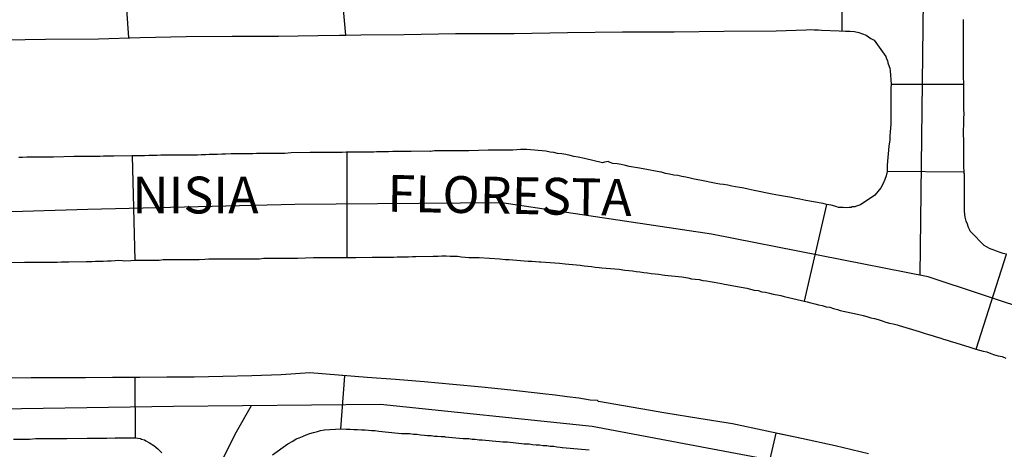
# Model space of a CAD drawing. Units: millimetres. Extents: x 185545 to 187957, y 1663200 to 1665975.
# Drawn here: x 186155 to 186222, y 1663555 to 1663584 of the extents above; entities that cross this region are included whole.
import ezdxf
from ezdxf.enums import TextEntityAlignment as Align

# ---------------------------------------------------------------- set-up
doc = ezdxf.new("R2010")
doc.units = ezdxf.units.MM
for name, color, linetype in [('V-CANTEIRO', 3, 'Continuous'), ('V-CRUZAMENTO', 1, 'Continuous'), ('V-EIXO_DE_LOGRADOURO', 3, 'Continuous'), ('V-NOME_DOS_LOGRADOUROS', 7, 'Continuous'), ('V-QUADRA', 6, 'Continuous')]:
    doc.layers.add(name, color=color, linetype=linetype)

msp = doc.modelspace()

# ---------------------------------------------------------------- linework, layer by layer
at = {"layer": 'V-CANTEIRO'}
for points in [[(186154.25, 1663582.5), (186157.02, 1663582.53), (186160.6, 1663582.56), (186163.43, 1663582.65), (186166.56, 1663582.72), (186169.69, 1663582.73), (186172.84, 1663582.74), (186175.49, 1663582.79), (186178.42, 1663582.82), (186181.35, 1663582.85), (186184.85, 1663582.92), (186188.83, 1663582.93), (186192.45, 1663582.98), (186196.19, 1663583.03), (186199.69, 1663583.04), (186203.05, 1663583.09), (186206.61, 1663583.1), (186208.64, 1663583.17), (186208.93, 1663583.19), (186209.19, 1663583.17), (186209.49, 1663583.17), (186209.68, 1663583.15), (186210.89, 1663583.11), (186211.32, 1663583.09), (186211.62, 1663583.09), (186211.92, 1663583.06), (186212.22, 1663582.98), (186212.47, 1663582.89), (186212.73, 1663582.81), (186213.03, 1663582.59), (186213.26, 1663582.47), (186214.05, 1663581.36), (186214.09, 1663581.25), (186214.16, 1663581.08), (186214.2, 1663580.93), (186214.28, 1663580.68), (186214.33, 1663580.57), (186214.35, 1663580.38), (186214.37, 1663580.08), (186214.39, 1663579.78), (186214.41, 1663579.48), (186214.39, 1663579.18), (186214.39, 1663578.89), (186214.39, 1663578.78), (186214.39, 1663577.48), (186214.39, 1663577.05), (186214.39, 1663576.79), (186214.37, 1663576.5), (186214.35, 1663576.24), (186214.33, 1663575.98), (186214.33, 1663575.68), (186214.28, 1663575.43), (186214.27, 1663575.28), (186214.15, 1663573.98), (186214.15, 1663573.55), (186214.07, 1663573.25), (186213.98, 1663573), (186213.88, 1663572.74), (186213.71, 1663572.44), (186213.52, 1663572.19), (186213.3, 1663571.95), (186212.34, 1663571.28), (186212, 1663571.18), (186211.96, 1663571.16), (186211.77, 1663571.16), (186211.7, 1663571.11), (186211.57, 1663571.11), (186211.41, 1663571.09), (186211.15, 1663571.11), (186210.85, 1663571.11), (186210.74, 1663571.16), (186210.6, 1663571.2), (186210.34, 1663571.26), (186210.04, 1663571.31), (186210.04, 1663571.31), (186209.8, 1663571.37), (186208.63, 1663571.58), (186208.21, 1663571.67), (186207.95, 1663571.71), (186207.65, 1663571.78), (186207.39, 1663571.82), (186207.1, 1663571.88), (186206.84, 1663571.92), (186206.58, 1663571.97), (186206.35, 1663572.01), (186205.13, 1663572.25), (186204.71, 1663572.35), (186204.41, 1663572.42), (186204.15, 1663572.46), (186203.85, 1663572.5), (186203.6, 1663572.56), (186203.34, 1663572.63), (186203.04, 1663572.67), (186202.78, 1663572.69), (186202.55, 1663572.74), (186201.42, 1663572.97), (186201.04, 1663573.03), (186200.78, 1663573.1), (186200.48, 1663573.16), (186200.22, 1663573.2), (186199.93, 1663573.27), (186199.67, 1663573.31), (186199.37, 1663573.38), (186199.11, 1663573.42), (186198.82, 1663573.51), (186198.79, 1663573.51), (186197.58, 1663573.72), (186197.19, 1663573.8), (186196.9, 1663573.85), (186196.64, 1663573.89), (186196.38, 1663573.95), (186196.08, 1663574.02), (186195.83, 1663574.06), (186195.53, 1663574.1), (186195.27, 1663574.19), (186195.23, 1663574.23), (186194.97, 1663574.19), (186194.82, 1663574.15), (186193.61, 1663574.44), (186193.18, 1663574.53), (186192.88, 1663574.57), (186192.63, 1663574.64), (186192.33, 1663574.7), (186192.07, 1663574.74), (186191.77, 1663574.78), (186191.52, 1663574.83), (186191.26, 1663574.87), (186190.98, 1663574.94), (186189.68, 1663575.04), (186189.26, 1663575.04), (186189, 1663575.02), (186188.74, 1663575), (186188.45, 1663575), (186188.19, 1663575), (186187.89, 1663575), (186187.63, 1663575), (186187.34, 1663575), (186187.08, 1663575), (186187.06, 1663575), (186185.76, 1663574.95), (186185.33, 1663574.95), (186185.07, 1663574.95), (186184.77, 1663574.95), (186184.52, 1663574.95), (186184.26, 1663574.95), (186183.96, 1663574.95), (186183.71, 1663574.95), (186183.41, 1663574.95), (186183.15, 1663574.91), (186183.09, 1663574.92), (186181.83, 1663574.91), (186181.4, 1663574.91), (186181.15, 1663574.91), (186180.85, 1663574.91), (186180.59, 1663574.91), (186180.29, 1663574.89), (186180.04, 1663574.89), (186179.78, 1663574.89), (186179.48, 1663574.89), (186179.29, 1663574.87), (186177.82, 1663574.87), (186177.43, 1663574.87), (186177.14, 1663574.85), (186176.88, 1663574.85), (186176.62, 1663574.85), (186176.32, 1663574.85), (186176.07, 1663574.83), (186175.77, 1663574.83), (186175.51, 1663574.83), (186175.21, 1663574.83), (186174.98, 1663574.83), (186173.68, 1663574.81), (186173.25, 1663574.78), (186173, 1663574.78), (186172.74, 1663574.78), (186172.74, 1663574.78), (186172.44, 1663574.78), (186172.18, 1663574.78), (186171.89, 1663574.78), (186171.63, 1663574.78), (186171.33, 1663574.78), (186171.08, 1663574.76), (186170.88, 1663574.75), (186169.62, 1663574.74), (186169.24, 1663574.72), (186168.98, 1663574.72), (186168.69, 1663574.7), (186168.43, 1663574.7), (186168.13, 1663574.7), (186167.87, 1663574.68), (186167.58, 1663574.68), (186167.32, 1663574.66), (186167.06, 1663574.66), (186166.91, 1663574.66), (186165.78, 1663574.66), (186165.4, 1663574.66), (186165.14, 1663574.66), (186164.84, 1663574.66), (186164.59, 1663574.64), (186164.29, 1663574.64), (186164.03, 1663574.64), (186163.73, 1663574.61), (186163.48, 1663574.61), (186163.22, 1663574.61), (186162.92, 1663574.61), (186162.9, 1663574.62), (186161.64, 1663574.59), (186161.22, 1663574.59), (186160.96, 1663574.59), (186160.7, 1663574.57), (186160.41, 1663574.57), (186160.15, 1663574.57), (186159.85, 1663574.57), (186159.59, 1663574.57), (186159.3, 1663574.57), (186159.04, 1663574.57), (186158.93, 1663574.58), (186157.55, 1663574.53), (186157.12, 1663574.53), (186156.86, 1663574.53), (186156.56, 1663574.53), (186156.31, 1663574.53), (186156.01, 1663574.53), (186155.75, 1663574.53), (186155.45, 1663574.51), (186155.2, 1663574.51)], [(186154.37, 1663567.36), (186155.58, 1663567.4), (186155.97, 1663567.4), (186156.22, 1663567.4), (186156.48, 1663567.4), (186156.78, 1663567.4), (186157.03, 1663567.4), (186157.29, 1663567.4), (186157.55, 1663567.4), (186157.8, 1663567.4), (186158.1, 1663567.42), (186158.36, 1663567.42), (186158.59, 1663567.41), (186159.77, 1663567.44), (186160.15, 1663567.44), (186160.41, 1663567.47), (186160.66, 1663567.47), (186160.92, 1663567.47), (186161.22, 1663567.49), (186161.47, 1663567.49), (186161.73, 1663567.51), (186161.98, 1663567.53), (186162.24, 1663567.51), (186162.35, 1663567.49), (186163.26, 1663567.53), (186163.65, 1663567.53), (186163.91, 1663567.53), (186164.16, 1663567.53), (186164.46, 1663567.53), (186164.72, 1663567.53), (186165.01, 1663567.57), (186165.27, 1663567.57), (186165.53, 1663567.57), (186165.78, 1663567.57), (186166.04, 1663567.57), (186166.04, 1663567.57), (186166.27, 1663567.58), (186167.45, 1663567.57), (186167.83, 1663567.59), (186168.09, 1663567.61), (186168.34, 1663567.61), (186168.6, 1663567.61), (186168.9, 1663567.61), (186169.15, 1663567.61), (186169.41, 1663567.61), (186169.67, 1663567.61), (186169.92, 1663567.61), (186170.07, 1663567.62), (186171.2, 1663567.61), (186171.54, 1663567.61), (186171.8, 1663567.66), (186172.1, 1663567.66), (186172.36, 1663567.66), (186172.65, 1663567.66), (186172.91, 1663567.66), (186173.17, 1663567.66), (186173.42, 1663567.66), (186173.68, 1663567.66), (186173.98, 1663567.66), (186174.13, 1663567.66), (186175.21, 1663567.7), (186175.6, 1663567.7), (186175.9, 1663567.7), (186176.15, 1663567.7), (186176.41, 1663567.7), (186176.67, 1663567.7), (186176.92, 1663567.7), (186177.22, 1663567.7), (186177.48, 1663567.7), (186177.78, 1663567.72), (186178.03, 1663567.72), (186178.09, 1663567.7), (186179.18, 1663567.74), (186179.57, 1663567.74), (186179.82, 1663567.74), (186180.08, 1663567.74), (186180.38, 1663567.74), (186180.63, 1663567.74), (186180.89, 1663567.76), (186181.15, 1663567.76), (186181.4, 1663567.76), (186181.66, 1663567.76), (186181.92, 1663567.78), (186182.15, 1663567.79), (186183.32, 1663567.81), (186183.67, 1663567.81), (186183.92, 1663567.83), (186184.22, 1663567.83), (186184.48, 1663567.81), (186184.73, 1663567.81), (186184.99, 1663567.81), (186185.11, 1663567.79), (186185.11, 1663567.78), (186185.24, 1663567.76), (186185.5, 1663567.74), (186185.76, 1663567.72), (186186.01, 1663567.7), (186186.27, 1663567.7), (186186.46, 1663567.7), (186187.85, 1663567.61), (186188.23, 1663567.57), (186188.49, 1663567.57), (186188.74, 1663567.55), (186189, 1663567.53), (186189.26, 1663567.51), (186189.51, 1663567.49), (186189.77, 1663567.47), (186190.02, 1663567.47), (186190.28, 1663567.44), (186190.54, 1663567.42), (186190.64, 1663567.41), (186191.9, 1663567.32), (186192.29, 1663567.27), (186192.54, 1663567.25), (186192.8, 1663567.23), (186193.05, 1663567.21), (186193.31, 1663567.19), (186193.57, 1663567.14), (186193.82, 1663567.12), (186194.08, 1663567.1), (186194.33, 1663567.06), (186194.59, 1663567.04), (186194.78, 1663567.02), (186195.96, 1663566.91), (186196.34, 1663566.85), (186196.6, 1663566.83), (186196.85, 1663566.8), (186197.11, 1663566.76), (186197.36, 1663566.74), (186197.62, 1663566.7), (186197.88, 1663566.68), (186198.13, 1663566.63), (186198.39, 1663566.61), (186198.65, 1663566.57), (186198.9, 1663566.53), (186199.05, 1663566.51), (186199.05, 1663566.51), (186200.22, 1663566.4), (186200.61, 1663566.33), (186200.86, 1663566.27), (186201.12, 1663566.25), (186201.38, 1663566.21), (186201.63, 1663566.16), (186201.89, 1663566.12), (186202.14, 1663566.08), (186202.4, 1663566.04), (186202.66, 1663565.99), (186202.91, 1663565.95), (186203.1, 1663565.91), (186204.24, 1663565.69), (186204.62, 1663565.63), (186204.88, 1663565.57), (186205.13, 1663565.5), (186205.39, 1663565.46), (186205.64, 1663565.39), (186205.9, 1663565.35), (186206.16, 1663565.29), (186206.41, 1663565.22), (186206.67, 1663565.18), (186206.92, 1663565.12), (186207.16, 1663565.06), (186208.33, 1663564.78), (186208.72, 1663564.69), (186208.97, 1663564.63), (186209.23, 1663564.56), (186209.49, 1663564.5), (186209.74, 1663564.46), (186210, 1663564.37), (186210.25, 1663564.33), (186210.51, 1663564.24), (186210.77, 1663564.18), (186210.96, 1663564.12), (186212.13, 1663563.86), (186212.52, 1663563.77), (186212.77, 1663563.71), (186213.03, 1663563.62), (186213.28, 1663563.56), (186213.54, 1663563.5), (186213.8, 1663563.41), (186214.05, 1663563.33), (186214.31, 1663563.26), (186214.56, 1663563.2), (186214.82, 1663563.13), (186214.97, 1663563.09), (186216.31, 1663562.69), (186216.65, 1663562.58), (186216.95, 1663562.49), (186217.21, 1663562.41), (186217.47, 1663562.32), (186217.72, 1663562.26), (186217.98, 1663562.17), (186218.23, 1663562.09), (186218.49, 1663562), (186218.75, 1663561.94), (186218.81, 1663561.92), (186219.77, 1663561.62), (186220.16, 1663561.49), (186220.41, 1663561.41), (186220.67, 1663561.34), (186220.92, 1663561.3), (186221.18, 1663561.19), (186221.44, 1663561.11), (186221.69, 1663561.04), (186221.95, 1663560.98), (186222.2, 1663560.87)], [(186212.88, 1663554.39), (186210.62, 1663554.92), (186208.33, 1663555.42), (186205.99, 1663555.92), (186203.65, 1663556.42), (186201.36, 1663556.78), (186199.12, 1663557.15), (186194.55, 1663557.94), (186194.48, 1663557.99), (186193.98, 1663558.02), (186193.22, 1663558.16), (186192.43, 1663558.25), (186191.61, 1663558.37), (186190.78, 1663558.45), (186188.6, 1663558.71), (186186.63, 1663558.9), (186184.66, 1663559.09), (186182.72, 1663559.27), (186180.78, 1663559.42), (186178.84, 1663559.57), (186176.9, 1663559.72), (186174.96, 1663559.87), (186173.02, 1663559.74), (186171.03, 1663559.68), (186169.04, 1663559.62), (186167.11, 1663559.59), (186165.25, 1663559.58), (186163.41, 1663559.57), (186161.57, 1663559.56), (186159.73, 1663559.55), (186157.89, 1663559.54), (186156.05, 1663559.53), (186154.21, 1663559.52)]]:
    msp.add_lwpolyline(points, dxfattribs=at)
at = {"layer": 'V-CRUZAMENTO'}
for points in [[(186211.08, 1663587.89), (186211.08, 1663583.101), (186211.32, 1663583.09), (186211.62, 1663583.09), (186211.92, 1663583.06), (186212.22, 1663582.98), (186212.47, 1663582.89), (186212.73, 1663582.81), (186213.03, 1663582.59), (186213.26, 1663582.47), (186214.05, 1663581.36), (186214.09, 1663581.25), (186214.16, 1663581.08), (186214.2, 1663580.93), (186214.28, 1663580.68), (186214.33, 1663580.57), (186214.35, 1663580.38), (186214.37, 1663580.08), (186214.39, 1663579.78), (186214.41, 1663579.48), (186219.36, 1663579.48), (186219.36, 1663579.65), (186219.34, 1663579.84), (186219.34, 1663581.49), (186219.32, 1663581.83), (186219.32, 1663582.04), (186219.32, 1663582.26), (186219.32, 1663582.51), (186219.32, 1663582.73), (186219.32, 1663582.94), (186219.32, 1663583.2), (186219.32, 1663583.41), (186219.32, 1663583.62), (186219.32, 1663583.88)], [(186162.34, 1663587.189), (186162.644, 1663582.625), (186163.43, 1663582.65), (186166.56, 1663582.72), (186169.69, 1663582.73), (186172.84, 1663582.74), (186175.49, 1663582.79), (186177.399, 1663582.81), (186177, 1663587.33)], [(186172.42, 1663554.32), (186173.46, 1663555.07), (186173.81, 1663555.24), (186174.02, 1663555.39), (186174.23, 1663555.47), (186174.45, 1663555.56), (186174.7, 1663555.66), (186174.96, 1663555.75), (186175.21, 1663555.83), (186175.47, 1663555.9), (186175.68, 1663555.96), (186175.94, 1663556.01), (186175.96, 1663556.01), (186177.05, 1663556.07), (186177.33, 1663559.687), (186176.9, 1663559.72), (186174.96, 1663559.87), (186173.02, 1663559.74), (186171.03, 1663559.68), (186169.04, 1663559.62), (186167.11, 1663559.59), (186165.25, 1663559.58), (186163.41, 1663559.57), (186163.068, 1663559.568), (186163.09, 1663555.47), (186163.45, 1663555.43), (186163.52, 1663555.37), (186163.73, 1663555.33), (186163.82, 1663555.26), (186164.08, 1663555.13), (186164.37, 1663554.94), (186164.63, 1663554.73), (186164.91, 1663554.45)], [(186212.88, 1663554.39), (186210.62, 1663554.92), (186208.33, 1663555.42), (186206.581, 1663555.794), (186205.811, 1663552.459)]]:
    msp.add_lwpolyline(points, dxfattribs=at)
for points in [[(186177.48, 1663574.87), (186177.43, 1663574.87), (186177.14, 1663574.85), (186176.88, 1663574.85), (186176.62, 1663574.85), (186176.32, 1663574.85), (186176.07, 1663574.83), (186175.77, 1663574.83), (186175.51, 1663574.83), (186175.21, 1663574.83), (186174.98, 1663574.83), (186173.68, 1663574.81), (186173.25, 1663574.78), (186173, 1663574.78), (186172.74, 1663574.78), (186172.44, 1663574.78), (186172.18, 1663574.78), (186171.89, 1663574.78), (186171.63, 1663574.78), (186171.33, 1663574.78), (186171.08, 1663574.76), (186170.88, 1663574.75), (186169.62, 1663574.74), (186169.24, 1663574.72), (186168.98, 1663574.72), (186168.69, 1663574.7), (186168.43, 1663574.7), (186168.13, 1663574.7), (186167.87, 1663574.68), (186167.58, 1663574.68), (186167.32, 1663574.66), (186167.06, 1663574.66), (186166.91, 1663574.66), (186165.78, 1663574.66), (186165.4, 1663574.66), (186165.14, 1663574.66), (186164.84, 1663574.66), (186164.59, 1663574.64), (186164.29, 1663574.64), (186164.03, 1663574.64), (186163.73, 1663574.61), (186163.48, 1663574.61), (186163.22, 1663574.61), (186162.899, 1663574.61), (186163.068, 1663567.522), (186163.26, 1663567.53), (186163.65, 1663567.53), (186163.91, 1663567.53), (186164.16, 1663567.53), (186164.46, 1663567.53), (186164.72, 1663567.53), (186165.01, 1663567.57), (186165.27, 1663567.57), (186165.53, 1663567.57), (186165.78, 1663567.57), (186166.04, 1663567.57), (186166.27, 1663567.58), (186167.45, 1663567.57), (186167.83, 1663567.59), (186168.09, 1663567.61), (186168.34, 1663567.61), (186168.6, 1663567.61), (186168.9, 1663567.61), (186169.15, 1663567.61), (186169.41, 1663567.61), (186169.67, 1663567.61), (186169.92, 1663567.61), (186170.07, 1663567.62), (186171.2, 1663567.61), (186171.54, 1663567.61), (186171.8, 1663567.66), (186172.1, 1663567.66), (186172.36, 1663567.66), (186172.65, 1663567.66), (186172.91, 1663567.66), (186173.17, 1663567.66), (186173.42, 1663567.66), (186173.68, 1663567.66), (186173.98, 1663567.66), (186174.13, 1663567.66), (186175.21, 1663567.7), (186175.6, 1663567.7), (186175.9, 1663567.7), (186176.15, 1663567.7), (186176.41, 1663567.7), (186176.67, 1663567.7), (186176.92, 1663567.7), (186177.22, 1663567.7), (186177.48, 1663567.7)], [(186221.56, 1663568.15), (186221.35, 1663568.23), (186221.14, 1663568.3), (186220.9, 1663568.43), (186220.73, 1663568.52), (186219.85, 1663569.43), (186219.79, 1663569.49), (186219.77, 1663569.56), (186219.68, 1663569.75), (186219.6, 1663569.97), (186219.51, 1663570.18), (186219.45, 1663570.44), (186219.42, 1663570.65), (186219.4, 1663570.86), (186219.4, 1663571.12), (186219.4, 1663571.33), (186219.4, 1663571.55), (186219.4, 1663571.76), (186219.39, 1663571.91), (186219.4, 1663573.25), (186219.385, 1663573.51), (186214.15, 1663573.55), (186214.07, 1663573.25), (186213.98, 1663573), (186213.88, 1663572.74), (186213.71, 1663572.44), (186213.52, 1663572.19), (186213.3, 1663571.95), (186212.34, 1663571.28), (186212, 1663571.18), (186211.96, 1663571.16), (186211.77, 1663571.16), (186211.7, 1663571.11), (186211.57, 1663571.11), (186211.41, 1663571.09), (186211.15, 1663571.11), (186210.85, 1663571.11), (186210.74, 1663571.16), (186210.6, 1663571.2), (186210.34, 1663571.26), (186210.04, 1663571.31), (186208.523, 1663564.736), (186208.72, 1663564.69), (186208.97, 1663564.63), (186209.23, 1663564.56), (186209.49, 1663564.5), (186209.74, 1663564.46), (186210, 1663564.37), (186210.25, 1663564.33), (186210.51, 1663564.24), (186210.77, 1663564.18), (186210.96, 1663564.12), (186212.13, 1663563.86), (186212.52, 1663563.77), (186212.77, 1663563.71), (186213.03, 1663563.62), (186213.28, 1663563.56), (186213.54, 1663563.5), (186213.8, 1663563.41), (186214.05, 1663563.33), (186214.31, 1663563.26), (186214.56, 1663563.2), (186214.82, 1663563.13), (186214.97, 1663563.09), (186216.31, 1663562.69), (186216.65, 1663562.58), (186216.95, 1663562.49), (186217.21, 1663562.41), (186217.47, 1663562.32), (186217.72, 1663562.26), (186217.98, 1663562.17), (186218.23, 1663562.09), (186218.49, 1663562), (186218.75, 1663561.94), (186218.81, 1663561.92), (186219.77, 1663561.62), (186220.16, 1663561.49), (186220.186, 1663561.482), (186222.25, 1663567.93), (186222.03, 1663567.98), (186221.82, 1663568.06)]]:
    msp.add_lwpolyline(points, close=True, dxfattribs=at)
at = {"layer": 'V-EIXO_DE_LOGRADOURO'}
for points in [[(186106.59, 1663661.71), (186106.51, 1663638.06), (186106.47, 1663636.94), (186106.37, 1663628.41), (186106.33, 1663624.81), (186106.31, 1663618.92), (186106.62, 1663585.06), (186106.87, 1663584.59), (186120.6, 1663584.27), (186135.56, 1663584.43), (186150.52, 1663584.51), (186165.31, 1663584.82), (186180.1, 1663584.98), (186194.89, 1663585.14), (186209.68, 1663585.3), (186216.59, 1663585.22), (186216.37, 1663566.51)], [(186325.5, 1663511.78), (186310.24, 1663520.8), (186294.74, 1663529.51), (186279.16, 1663538.22), (186263.42, 1663546.85), (186247.36, 1663555.17), (186231.54, 1663561.56), (186216.92, 1663566.4), (186202.22, 1663569.3), (186188, 1663571.43), (186173.94, 1663571.31), (186159.88, 1663570.96), (186145.82, 1663570.53), (186131.6, 1663570.18), (186117.38, 1663569.83), (186102.76, 1663569.71), (186093.57, 1663570.29)], [(186107.81, 1663433.76), (186115.52, 1663448.62), (186119.02, 1663456.26), (186129.18, 1663476.26), (186139.5, 1663496.26), (186149.82, 1663516.26), (186160.14, 1663536.26), (186169.97, 1663555.87), (186170.99, 1663557.67)], [(186122.27, 1663551.66), (186124.76, 1663556.93), (186136.33, 1663557.15), (186150.94, 1663557.38), (186165.7, 1663557.61), (186179.76, 1663557.76), (186194.13, 1663556.25), (186207.34, 1663553.77)]]:
    msp.add_lwpolyline(points, dxfattribs=at)
at = {"layer": 'V-QUADRA'}
for points in [[(186222.25, 1663567.93), (186222.03, 1663567.98), (186221.82, 1663568.06), (186221.56, 1663568.15), (186221.35, 1663568.23), (186221.14, 1663568.3), (186220.9, 1663568.43), (186220.73, 1663568.52), (186219.85, 1663569.43), (186219.79, 1663569.49), (186219.77, 1663569.56), (186219.68, 1663569.75), (186219.6, 1663569.97), (186219.51, 1663570.18), (186219.45, 1663570.44), (186219.42, 1663570.65), (186219.4, 1663570.86), (186219.4, 1663571.12), (186219.4, 1663571.33), (186219.4, 1663571.55), (186219.4, 1663571.76), (186219.39, 1663571.91), (186219.4, 1663573.25), (186219.38, 1663573.59), (186219.36, 1663573.81), (186219.36, 1663574.02), (186219.36, 1663574.28), (186219.36, 1663574.49), (186219.36, 1663574.7), (186219.36, 1663574.96), (186219.36, 1663575.17), (186219.36, 1663575.39), (186219.36, 1663575.6), (186219.36, 1663575.81), (186219.34, 1663575.92), (186219.36, 1663577.14), (186219.38, 1663577.48), (186219.36, 1663577.73), (186219.36, 1663577.95), (186219.36, 1663578.16), (186219.36, 1663578.37), (186219.36, 1663578.59), (186219.36, 1663578.8), (186219.36, 1663579.01), (186219.36, 1663579.23), (186219.36, 1663579.44), (186219.36, 1663579.65), (186219.34, 1663579.84), (186219.34, 1663581.49), (186219.32, 1663581.83), (186219.32, 1663582.04), (186219.32, 1663582.26), (186219.32, 1663582.51), (186219.32, 1663582.73), (186219.32, 1663582.94), (186219.32, 1663583.2), (186219.32, 1663583.41), (186219.32, 1663583.62), (186219.32, 1663583.88)], [(186172.42, 1663554.32), (186173.46, 1663555.07), (186173.81, 1663555.24), (186174.02, 1663555.39), (186174.23, 1663555.47), (186174.45, 1663555.56), (186174.7, 1663555.66), (186174.96, 1663555.75), (186175.21, 1663555.83), (186175.47, 1663555.9), (186175.68, 1663555.96), (186175.94, 1663556.01), (186175.96, 1663556.01), (186177.05, 1663556.07), (186177.43, 1663556.05), (186177.69, 1663556.05), (186177.95, 1663556.03), (186178.2, 1663556.03), (186178.46, 1663556.01), (186178.71, 1663556.01), (186178.93, 1663555.98), (186179.14, 1663555.96), (186179.4, 1663555.96), (186179.65, 1663555.92), (186179.87, 1663555.9), (186180.06, 1663555.88), (186181.17, 1663555.77), (186181.53, 1663555.75), (186181.74, 1663555.75), (186182, 1663555.71), (186182.21, 1663555.71), (186182.47, 1663555.66), (186182.73, 1663555.64), (186182.94, 1663555.62), (186183.2, 1663555.62), (186183.41, 1663555.58), (186183.62, 1663555.58), (186183.88, 1663555.56), (186184.09, 1663555.56), (186184.15, 1663555.54), (186185.37, 1663555.43), (186185.76, 1663555.41), (186185.97, 1663555.37), (186186.18, 1663555.37), (186186.44, 1663555.32), (186186.65, 1663555.32), (186186.87, 1663555.3), (186187.12, 1663555.28), (186187.34, 1663555.26), (186187.59, 1663555.24), (186187.85, 1663555.22), (186188.06, 1663555.19), (186188.32, 1663555.2), (186188.38, 1663555.2), (186189.51, 1663555.07), (186189.85, 1663555.05), (186190.07, 1663555.02), (186190.32, 1663554.98), (186190.54, 1663554.98), (186190.79, 1663554.94), (186191.05, 1663554.94), (186191.26, 1663554.9), (186191.52, 1663554.9), (186191.73, 1663554.85), (186191.94, 1663554.83), (186192.09, 1663554.82), (186192.11, 1663554.78), (186192.1, 1663554.81), (186193.92, 1663554.66)], [(186154.83, 1663555.37), (186155.92, 1663555.37), (186156.35, 1663555.41), (186156.65, 1663555.41), (186156.91, 1663555.41), (186157.2, 1663555.41), (186157.46, 1663555.41), (186157.76, 1663555.41), (186158.06, 1663555.41), (186158.36, 1663555.41), (186158.46, 1663555.41), (186159.85, 1663555.45), (186160.28, 1663555.45), (186160.58, 1663555.45), (186160.87, 1663555.45), (186161.17, 1663555.45), (186161.43, 1663555.47), (186161.73, 1663555.45), (186161.75, 1663555.46), (186163.09, 1663555.47), (186163.45, 1663555.43), (186163.52, 1663555.37), (186163.73, 1663555.33), (186163.82, 1663555.26), (186164.08, 1663555.13), (186164.37, 1663554.94), (186164.63, 1663554.73), (186164.91, 1663554.45)]]:
    msp.add_lwpolyline(points, dxfattribs=at)

# ---------------------------------------------------------------- texts
at = {"layer": 'V-NOME_DOS_LOGRADOUROS'}
msp.add_text('NISIA', height=2.5, dxfattribs=at).set_placement((186162.91, 1663569.92), align=Align.BOTTOM_LEFT)
msp.add_text('FLORESTA', height=2.5, rotation=359, dxfattribs=at).set_placement((186180.19, 1663570.04), align=Align.BOTTOM_LEFT)

doc.saveas('drawing.dxf')
